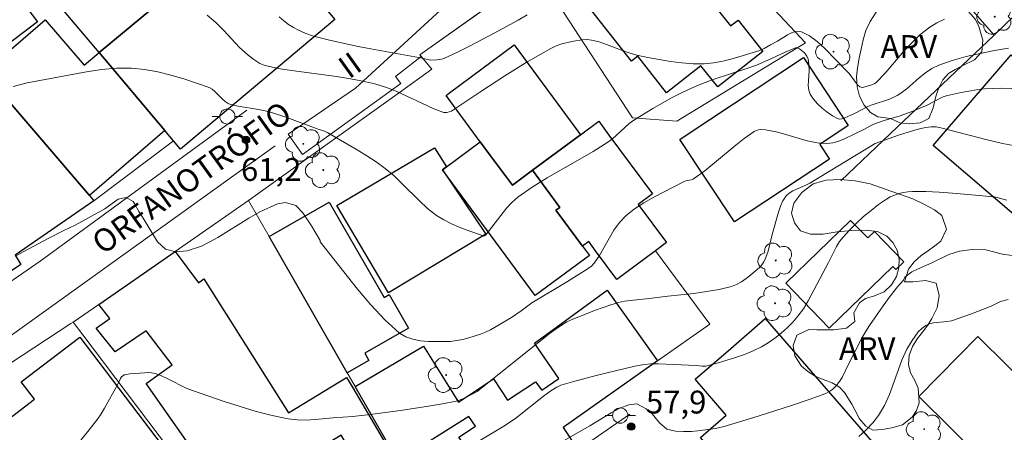
# Model space of a CAD drawing. Units: metres. Extents: x 278293 to 278809, y 1669900 to 1670465.
# Drawn here: x 278351 to 278416, y 1670368 to 1670395 of the extents above; entities that cross this region are included whole.
import ezdxf

# ---------------------------------------------------------------- set-up
doc = ezdxf.new("R2010")
doc.units = ezdxf.units.M
doc.header["$MEASUREMENT"] = 0
for name, color, linetype, lineweight, true_color in [('Arvores_Isoladas', 7, 'Continuous', 18, 0x00ff33), ('Curvas_Intermediarias', 7, 'Continuous', 9, 0x783c14), ('Curvas_Mestras', 7, 'Continuous', 20, 0x783c14), ('Pto_Cotado', 7, 'Continuous', 9, 0x783c14), ('Topon_Pto_Cotado', 7, 'Continuous', 9, 0x783c14), ('Topon_Vegetacao', 7, 'Continuous', 9, 0x00ff33), ('Vegetacao', 7, 'Orla8', 9, 0x00ff33)]:
    doc.layers.add(name, color=color, linetype=linetype, lineweight=lineweight, true_color=true_color)
for name, color, linetype, lineweight in [('Edificacoes', 7, 'Continuous', 30), ('Escadaria_Rampa', 8, 'Continuous', 18), ('Muro_Grade', 8, 'Continuous', 20), ('Pavimentacao_Asfaltica_S_Mfio', 10, 'Continuous', 15), ('Pavimentacao_Nao_Asfaltica_S_Mfio', 10, 'Continuous', 15), ('Poste', 7, 'Continuous', 9), ('Topon_de_Vias', 7, 'Continuous', 9)]:
    doc.layers.add(name, color=color, linetype=linetype, lineweight=lineweight)
doc.styles.add('Arial', font='arial.ttf', dxfattribs={"height": 1.5})
doc.styles.get("Standard").update_dxf_attribs({"font": 'arial.ttf'})
doc.linetypes.add('Orla8', pattern='A,6,-0.5,["V",Standard,S=1,R=0,X=-0.5,Y=-1],-0.5,6,-0.5,["V",Standard,S=1,R=0,X=-0.5,Y=-1],-0.5', length=14)

# ---------------------------------------------------------------- blocks, each defined once
blk = doc.blocks.new('Cotas')
at = {"layer": 'Pto_Cotado'}
blk.add_hatch(color=256, dxfattribs=at).paths.add_polyline_path([(0, 0.24, 1), (0, -0.24, 1)])
at = {"layer": 'Pto_Cotado', "lineweight": -3}
blk.add_lwpolyline([(0, -0.24, -1), (0, 0.24, -1)], format="xyb", close=True, dxfattribs=at)
blk = doc.blocks.new('Arvore')
at = {"layer": 'Arvores_Isoladas'}
blk.add_lwpolyline([(-0.718, 0.493, 0.872324), (-0.722, -0.551, 0.862983), (0.284, -0.827, 0.900105), (0.89, 0.029, 0.863155), (0.262, 0.861, 0.882486)], format="xyb", close=True, dxfattribs=at)
blk.add_circle((0, 0), 0.0286, dxfattribs=at)
blk = doc.blocks.new('Poste')
at = {"layer": 'Poste'}
for points in [[(-0.5, 0), (-1, 0)], [(0.5, 0), (1, 0)]]:
    blk.add_lwpolyline(points, dxfattribs=at)
blk.add_lwpolyline([(0, 0.5, 1), (0, -0.5, 1)], format="xyb", close=True, dxfattribs=at)

msp = doc.modelspace()

# ---------------------------------------------------------------- linework, layer by layer
at = {"layer": 'Curvas_Intermediarias', "flags": 128}
for points, elevation in [([(278411.965, 1670395.218), (278411.457, 1670394.982), (278410.991, 1670394.7), (278410.346, 1670394.189), (278409.746, 1670393.608), (278409.174, 1670392.979), (278408.056, 1670391.68), (278407.479, 1670391.06), (278407.389, 1670390.996), (278407.13, 1670390.886), (278406.57, 1670390.739), (278406.479, 1670390.741), (278406.401, 1670390.772), (278406.244, 1670390.908), (278406.102, 1670391.075), (278405.696, 1670391.645), (278405.542, 1670391.813), (278404.09, 1670393.293), (278403.591, 1670393.75), (278403.08, 1670394.129), (278402.553, 1670394.395), (278402.263, 1670394.427), (278401.954, 1670394.345), (278401.632, 1670394.186), (278400.98, 1670393.782), (278400.523, 1670393.54), (278400.117, 1670393.288), (278399.831, 1670393.16), (278398.013, 1670392.607), (278397.399, 1670392.454), (278396.783, 1670392.342), (278396.166, 1670392.286), (278395.43, 1670392.288), (278394.689, 1670392.343), (278393.945, 1670392.438), (278392.464, 1670392.709), (278391.733, 1670392.861), (278391.228, 1670392.998), (278390.731, 1670393.176), (278389.747, 1670393.567), (278389.252, 1670393.734), (278388.751, 1670393.851), (278388.463, 1670393.878), (278388.168, 1670393.871), (278387.573, 1670393.783), (278386.801, 1670393.6), (278386.432, 1670393.46), (278386.075, 1670393.286), (278385.418, 1670392.923), (278384.461, 1670392.365), (278383.046, 1670391.493), (278381.403, 1670390.423), (278379.772, 1670389.335), (278379.544, 1670389.165), (278379.23, 1670389.079), (278379.052, 1670389.075), (278378.968, 1670389.096), (278378.352, 1670389.347), (278375.907, 1670390.482), (278375.284, 1670390.73), (278374.509, 1670390.97), (278373.714, 1670391.153), (278372.913, 1670391.303), (278371.99, 1670391.452), (278369.204, 1670391.818), (278368.284, 1670391.965), (278367.377, 1670392.149), (278367.156, 1670392.217), (278366.943, 1670392.313), (278366.738, 1670392.432), (278366.54, 1670392.566), (278366.167, 1670392.859), (278365.616, 1670393.364), (278364.58, 1670394.476), (278364.051, 1670395.012), (278363.486, 1670395.486)], 63), ([(278368.225, 1670395.375), (278368.521, 1670395.118), (278368.828, 1670394.881), (278369.148, 1670394.669), (278369.482, 1670394.49), (278369.97, 1670394.285), (278370.477, 1670394.115), (278371.525, 1670393.843), (278373.415, 1670393.43), (278374.252, 1670393.265), (278377.61, 1670392.652), (278378.173, 1670392.532), (278378.589, 1670392.545), (278378.892, 1670392.594), (278379.039, 1670392.635), (278379.98, 1670393.073), (278380.777, 1670393.47), (278382.358, 1670394.297), (278383.925, 1670395.15), (278384.522, 1670395.515)], 64), ([(278416.179, 1670393.32), (278415.241, 1670393.158), (278414.306, 1670392.974), (278413.38, 1670392.758), (278412.473, 1670392.502), (278411.593, 1670392.195), (278411.139, 1670391.972), (278410.714, 1670391.686), (278410.307, 1670391.358), (278409.507, 1670390.672), (278409.092, 1670390.36), (278408.85, 1670390.211), (278408.337, 1670389.97), (278407.146, 1670389.569), (278406.924, 1670389.468), (278406.055, 1670389.015), (278405.369, 1670388.712), (278405.213, 1670388.665), (278405.066, 1670388.652), (278404.932, 1670388.687), (278404.599, 1670388.875), (278404.258, 1670389.103), (278403.925, 1670389.366), (278403.616, 1670389.656), (278403.349, 1670389.964), (278403.139, 1670390.285), (278403.042, 1670390.556), (278403.009, 1670390.855), (278403.017, 1670391.175), (278403.064, 1670391.831), (278403.048, 1670392.259), (278402.996, 1670392.59), (278402.914, 1670392.786), (278402.751, 1670393.003), (278402.652, 1670393.105), (278402.437, 1670393.271), (278402.326, 1670393.324), (278402.25, 1670393.337), (278402.168, 1670393.327), (278401.452, 1670393.027), (278400.346, 1670392.517), (278399.599, 1670392.201), (278398.895, 1670391.947), (278396.756, 1670391.252), (278396.053, 1670390.999), (278395.364, 1670390.714), (278394.704, 1670390.402), (278394.053, 1670390.068), (278392.778, 1670389.345), (278391.538, 1670388.571), (278391.239, 1670388.353), (278390.134, 1670387.352), (278389.836, 1670387.131), (278388.856, 1670386.515), (278385.833, 1670384.777), (278384.852, 1670384.167), (278383.911, 1670383.509), (278383.522, 1670383.17), (278383.171, 1670382.788), (278382.208, 1670381.532), (278381.801, 1670381.047), (278381.718, 1670380.976), (278381.675, 1670380.959), (278381.63, 1670380.963), (278380.588, 1670381.335), (278380.06, 1670381.54), (278379.54, 1670381.766), (278379.04, 1670382.021), (278378.569, 1670382.313), (278377.972, 1670382.774), (278377.411, 1670383.288), (278376.33, 1670384.38), (278375.776, 1670384.91), (278375.193, 1670385.398), (278374.593, 1670385.831), (278373.975, 1670386.239), (278373.343, 1670386.629), (278371.416, 1670387.748), (278371.191, 1670387.851), (278370.716, 1670388.005), (278368.727, 1670388.75), (278367.72, 1670389.075), (278367.286, 1670389.184), (278366.846, 1670389.272), (278365.518, 1670389.501), (278365.007, 1670389.616), (278364.864, 1670389.677), (278364.668, 1670389.803), (278364.491, 1670389.958), (278363.99, 1670390.475), (278363.808, 1670390.617), (278363.604, 1670390.718), (278361.945, 1670391.29), (278361.094, 1670391.546), (278360.234, 1670391.76), (278359.371, 1670391.917), (278358.51, 1670391.998), (278357.524, 1670391.993), (278356.532, 1670391.907), (278355.537, 1670391.762), (278351.635, 1670391.029), (278350.719, 1670390.8)], 62), ([(278350.873, 1670379.627), (278351.383, 1670379.931), (278353.071, 1670380.824), (278354.055, 1670381.318), (278354.803, 1670381.673), (278356.746, 1670382.749), (278357.637, 1670383.376), (278358.147, 1670383.49), (278358.621, 1670383.237), (278358.714, 1670383.104), (278358.988, 1670382.584), (278359.281, 1670382.134), (278360.215, 1670380.574), (278360.745, 1670380.099), (278361.411, 1670379.915), (278362.177, 1670379.984), (278363.099, 1670380.301), (278363.622, 1670380.554), (278364.183, 1670380.858), (278366.22, 1670382.131), (278366.936, 1670382.556), (278368.107, 1670383.075), (278368.642, 1670383.176), (278369.315, 1670382.96), (278369.764, 1670382.491), (278370.343, 1670381.635), (278370.903, 1670380.659), (278370.92, 1670380.58), (278373.361, 1670377.473), (278374.239, 1670376.428), (278375.157, 1670375.453), (278376.129, 1670374.578), (278376.538, 1670374.328), (278377.008, 1670374.167), (278377.517, 1670374.075), (278378.045, 1670374.033), (278378.574, 1670374.02), (278379.481, 1670374.029), (278379.883, 1670374.079), (278380.284, 1670374.157), (278380.682, 1670374.258), (278381.457, 1670374.505), (278381.786, 1670374.637), (278382.106, 1670374.793), (278383.482, 1670375.597), (278384.138, 1670376.044), (278384.837, 1670376.556), (278387.168, 1670377.962), (278388.541, 1670378.821), (278388.746, 1670378.981), (278388.92, 1670379.168), (278389.27, 1670379.69), (278390.229, 1670381.342), (278390.59, 1670381.848), (278391.007, 1670382.295), (278391.573, 1670382.749), (278392.189, 1670383.151), (278392.841, 1670383.516), (278394.845, 1670384.54), (278394.956, 1670384.586), (278395.316, 1670384.665), (278395.431, 1670384.702), (278395.535, 1670384.758), (278396.196, 1670385.258), (278398.131, 1670386.857), (278398.784, 1670387.368), (278399.454, 1670387.841), (278399.586, 1670387.908), (278399.732, 1670387.948), (278399.887, 1670387.966), (278400.203, 1670387.955), (278401.003, 1670387.791), (278402.944, 1670387.225), (278403.587, 1670387.092), (278404.224, 1670387.039), (278404.617, 1670387.08), (278405.006, 1670387.192), (278405.392, 1670387.353), (278406.67, 1670387.969), (278407.056, 1670388.194), (278407.321, 1670388.324), (278408.005, 1670388.557), (278409.044, 1670388.874), (278409.886, 1670389.177), (278410.87, 1670389.588), (278411.666, 1670390.013), (278411.869, 1670390.105), (278412.08, 1670390.174), (278413.07, 1670390.402), (278414.078, 1670390.574), (278414.585, 1670390.631), (278415.091, 1670390.665), (278415.744, 1670390.675), (278416.398, 1670390.655)], 61), ([(278416.07, 1670383.311), (278415.332, 1670383.512), (278414.264, 1670383.625), (278412.495, 1670383.787), (278411.611, 1670383.846), (278410.729, 1670383.88), (278409.852, 1670383.88), (278409.556, 1670383.861), (278409.258, 1670383.817), (278408.962, 1670383.747), (278408.675, 1670383.652), (278408.402, 1670383.532), (278408.148, 1670383.386), (278407.634, 1670383.031), (278407.131, 1670382.646), (278406.642, 1670382.235), (278406.17, 1670381.804), (278405.719, 1670381.355), (278405.294, 1670380.892), (278405.062, 1670380.59), (278404.863, 1670380.262), (278404.347, 1670379.21), (278403.005, 1670376.697), (278402.682, 1670376.181), (278402.324, 1670375.696), (278401.984, 1670375.304), (278401.616, 1670374.928), (278401.224, 1670374.573), (278400.81, 1670374.244), (278400.38, 1670373.943), (278399.937, 1670373.677), (278399.384, 1670373.403), (278398.808, 1670373.167), (278398.214, 1670372.961), (278397.005, 1670372.603), (278396.281, 1670372.409), (278396.024, 1670372.407), (278395.634, 1670372.44), (278394.142, 1670372.518), (278393.148, 1670372.555), (278392.652, 1670372.554), (278392.231, 1670372.516), (278391.605, 1670372.391), (278389.058, 1670371.777), (278387.508, 1670371.368), (278386.741, 1670371.144), (278386.467, 1670371.029), (278386.088, 1670370.784), (278385.596, 1670370.419), (278383.776, 1670368.984), (278383.096, 1670368.517), (278380.458, 1670366.946)], 59), ([(278416.405, 1670379.688), (278415.782, 1670379.777), (278415.191, 1670379.91), (278414.687, 1670380.044), (278413.784, 1670380.076), (278412.956, 1670379.954), (278412.24, 1670379.743), (278411.082, 1670379.167), (278410.434, 1670378.898), (278409.805, 1670378.598), (278409.357, 1670378.265), (278409.278, 1670378.047), (278408.882, 1670377.619), (278408.397, 1670377.007), (278407.933, 1670376.363), (278407.042, 1670375.067), (278406.778, 1670374.664), (278406.536, 1670374.247), (278405.644, 1670372.528), (278405.228, 1670371.665), (278405.112, 1670371.46), (278404.869, 1670371.134), (278404.616, 1670370.886), (278404.474, 1670370.778), (278404.324, 1670370.686), (278404.166, 1670370.614), (278403.07, 1670370.213), (278401.962, 1670369.832), (278399.722, 1670369.113), (278397.476, 1670368.425), (278396.906, 1670368.301), (278395.742, 1670368.145), (278395.322, 1670368.102), (278394.805, 1670368.095), (278394.282, 1670368.133), (278393.703, 1670368.267), (278393.218, 1670368.676), (278392.733, 1670369.263), (278392.353, 1670369.602), (278391.737, 1670369.915), (278391.202, 1670369.863), (278390.616, 1670369.646), (278390.056, 1670369.326), (278388.636, 1670368.482), (278386.6, 1670367.311)], 58), ([(278416.14, 1670376.781), (278415.641, 1670376.663), (278415.039, 1670376.357), (278413.74, 1670375.847), (278412.866, 1670375.532), (278412.424, 1670375.392), (278412.139, 1670375.332), (278411.247, 1670375.25), (278410.973, 1670375.188), (278410.728, 1670375.075), (278410.475, 1670374.883), (278410.24, 1670374.649), (278410.025, 1670374.385), (278409.827, 1670374.1), (278409.486, 1670373.509), (278409.157, 1670372.792), (278408.337, 1670370.534), (278408.018, 1670369.817), (278407.626, 1670369.153), (278407.245, 1670368.665), (278406.809, 1670368.208), (278406.33, 1670367.782)], 57)]:
    msp.add_lwpolyline(points, dxfattribs=dict(at, elevation=elevation))
at = {"layer": 'Curvas_Mestras', "elevation": 60, "flags": 128}
msp.add_lwpolyline([(278417.713, 1670386.69), (278415.781, 1670387.037), (278414.763, 1670387.277), (278411.718, 1670388.081), (278411.41, 1670388.133), (278411.078, 1670388.144), (278410.742, 1670388.105), (278410.413, 1670388.031), (278409.922, 1670387.894), (278408.947, 1670387.588), (278407.396, 1670387.049), (278403.108, 1670384.441), (278402.839, 1670384.304), (278401.989, 1670383.942), (278401.744, 1670383.789), (278401.545, 1670383.594), (278401.34, 1670383.274), (278401.177, 1670382.916), (278401.044, 1670382.531), (278400.624, 1670381.069), (278400.363, 1670379.961), (278400.219, 1670379.549), (278400.082, 1670379.264), (278399.904, 1670379.007), (278399.797, 1670378.899), (278399.232, 1670378.406), (278398.933, 1670378.169), (278398.622, 1670377.956), (278398.296, 1670377.778), (278397.956, 1670377.648), (278397.148, 1670377.449), (278396.32, 1670377.302), (278395.477, 1670377.191), (278393.778, 1670377.008), (278392.535, 1670376.852), (278391.328, 1670376.731), (278390.93, 1670376.67), (278390.539, 1670376.584), (278390.026, 1670376.439), (278389.012, 1670376.093), (278387.52, 1670375.494), (278387.14, 1670375.31), (278386.775, 1670375.094), (278386.422, 1670374.86), (278385.974, 1670374.531), (278381.225, 1670370.736), (278380.483, 1670370.332), (278380.074, 1670370.155), (278379.861, 1670370.096), (278378.951, 1670369.919), (278378.035, 1670369.762), (278376.19, 1670369.49), (278374.016, 1670369.196), (278373.029, 1670369.099), (278371.774, 1670369.01), (278370.577, 1670368.893), (278369.981, 1670368.859), (278369.39, 1670368.866), (278368.807, 1670368.932), (278367.747, 1670369.152), (278366.693, 1670369.427), (278365.644, 1670369.743), (278364.6, 1670370.086), (278362.526, 1670370.798), (278362.109, 1670370.964), (278360.895, 1670371.577), (278360.488, 1670371.762), (278360.071, 1670371.909), (278359.845, 1670371.956), (278359.611, 1670371.974), (278359.372, 1670371.972), (278358.402, 1670371.898), (278358.151, 1670371.858), (278358.037, 1670371.821), (278357.937, 1670371.767), (278357.858, 1670371.694), (278357.793, 1670371.601), (278357.581, 1670371.164), (278356.736, 1670369.639), (278356.509, 1670369.268), (278356.263, 1670368.911), (278355.636, 1670368.096), (278354.986, 1670367.296)], dxfattribs=at)
at = {"layer": 'Edificacoes', "flags": 128}
for points in [[(278353.848, 1670396.036), (278352.629, 1670397.484), (278357.478, 1670401.567), (278358.215, 1670402.188), (278361.525, 1670404.975), (278362.761, 1670406.016), (278366.571, 1670401.491), (278356.387, 1670393.02)], [(278393.676, 1670390.374), (278391.789, 1670392.778), (278391.381, 1670392.457), (278386.157, 1670399.111), (278385.716, 1670399.673), (278391.411, 1670404.144), (278396.948, 1670397.091), (278396.412, 1670396.671), (278397.899, 1670394.776), (278398.398, 1670395.167), (278400.022, 1670393.098), (278397.049, 1670390.765), (278395.952, 1670392.162)], [(278356.387, 1670393.02), (278366.571, 1670401.491), (278371.87, 1670395.198), (278361.738, 1670386.666), (278361.264, 1670387.228), (278360.704, 1670387.894)], [(278347.359, 1670395.278), (278350.397, 1670397.582), (278351.259, 1670396.445), (278351.277, 1670396.422), (278352.317, 1670395.049), (278349.28, 1670392.746)], [(278348.789, 1670391.705), (278352.829, 1670395.178), (278355.399, 1670392.188), (278356.387, 1670393.02), (278360.704, 1670387.894), (278355.737, 1670383.624)], [(278381.438, 1670387.159), (278379.186, 1670390.205), (278379.405, 1670390.367), (278383.674, 1670393.524), (278388.039, 1670387.622), (278384.873, 1670385.281), (278383.551, 1670384.303), (278382.118, 1670386.24)], [(278402.686, 1670392.695), (278405.638, 1670388.231), (278403.758, 1670386.987), (278404.397, 1670386.02), (278398.145, 1670381.884), (278394.552, 1670387.316), (278394.981, 1670387.599)], [(278417.597, 1670381.447), (278411.227, 1670386.918), (278416.353, 1670392.886), (278422.121, 1670387.932), (278419.871, 1670385.312), (278418.372, 1670383.567), (278418.974, 1670383.05)], [(278345.249, 1670378.783), (278341.139, 1670383.792), (278339.675, 1670385.576), (278347.763, 1670392.335), (278348.045, 1670392.571), (278348.789, 1670391.705), (278355.737, 1670383.624), (278356.035, 1670383.277), (278350.855, 1670379.699), (278351.22, 1670379.078), (278347.22, 1670376.382), (278346.633, 1670377.012)], [(278389.025, 1670379.993), (278388.578, 1670380.597), (278388.165, 1670380.292), (278386.417, 1670382.656), (278386.674, 1670382.846), (278384.873, 1670385.281), (278388.039, 1670387.622), (278389.232, 1670388.504), (278389.902, 1670387.599), (278392.763, 1670383.729), (278391.826, 1670383.036), (278393.684, 1670380.524), (278392.965, 1670379.992), (278390.418, 1670378.109)], [(278382.118, 1670386.24), (278383.551, 1670384.303), (278384.873, 1670385.281), (278386.674, 1670382.846), (278386.417, 1670382.656), (278388.165, 1670380.292), (278388.612, 1670379.687), (278385.054, 1670377.056), (278378.945, 1670385.315), (278379.221, 1670385.519), (278381.438, 1670387.159)], [(278378.945, 1670385.315), (278381.804, 1670381.081), (278375.41, 1670377.214), (278372.017, 1670382.966), (278378.44, 1670386.754), (278379.221, 1670385.519)], [(278372.693, 1670371.963), (278367.55, 1670380.924), (278371.507, 1670383.195), (278375.112, 1670376.912), (278375.457, 1670377.11), (278376.722, 1670374.904), (278373.84, 1670373.25), (278374.111, 1670372.777)], [(278405.79, 1670381.99), (278406.914, 1670380.832), (278407.356, 1670381.261), (278409.297, 1670379.262), (278408.773, 1670378.753), (278408.571, 1670378.961), (278404.391, 1670374.902), (278401.528, 1670377.851)], [(278363.443, 1670365.601), (278359.477, 1670371.263), (278361.184, 1670372.494), (278359.477, 1670374.725), (278357.425, 1670373.342), (278356.192, 1670374.903), (278357.072, 1670375.528), (278356.35, 1670376.467), (278361.378, 1670379.95), (278362.903, 1670377.885), (278363.271, 1670378.136), (278368.823, 1670369.343), (278372.653, 1670371.658), (278373.049, 1670370.982), (278375.416, 1670366.943), (278373.467, 1670365.869), (278372.286, 1670367.873), (278370.312, 1670366.663), (278370.1, 1670366.963), (278364.831, 1670363.619)], [(278386.535, 1670375.031), (278389.772, 1670377.399), (278393.102, 1670372.751), (278386.888, 1670368.366), (278387.789, 1670367.012), (278382.093, 1670363.236), (278379.906, 1670365.955), (278380.864, 1670366.557), (278380.024, 1670367.737), (278381.131, 1670368.452), (278380.692, 1670369.094), (278376.026, 1670366.155), (278375.535, 1670367.011), (278373.203, 1670371.074), (278377.704, 1670373.706), (278380.012, 1670370.031), (278382.311, 1670371.562), (278383.239, 1670370.17), (278385.075, 1670371.369), (278385.49, 1670370.819), (278386.614, 1670371.585), (278385.007, 1670373.913)], [(278397.911, 1670373.571), (278400.176, 1670375.532), (278409.616, 1670364.634), (278404.906, 1670360.554), (278403.087, 1670362.654), (278401.753, 1670361.498), (278400.062, 1670363.451), (278399.811, 1670363.233), (278395.923, 1670367.721), (278397.607, 1670369.181), (278395.565, 1670371.538)], [(278355.103, 1670374.308), (278362.311, 1670364.809), (278360.395, 1670363.354), (278361.076, 1670362.456), (278355.878, 1670358.512), (278353.161, 1670362.093), (278353.605, 1670362.43), (278351.665, 1670364.986), (278351.425, 1670364.804), (278349.071, 1670367.906), (278352.125, 1670370.223), (278351.247, 1670371.381)], [(278414.162, 1670374.353), (278419.928, 1670368.659), (278417.176, 1670365.871), (278415.608, 1670367.419), (278414.465, 1670366.261), (278410.266, 1670370.407)]]:
    msp.add_lwpolyline(points, close=True, dxfattribs=at)
at = {"layer": 'Escadaria_Rampa', "flags": 128}
msp.add_lwpolyline([(278377.415, 1670407.295), (278379.588, 1670404.972), (278377.868, 1670400.797), (278379.348, 1670396.292), (278373.238, 1670390.676), (278368.805, 1670387.663), (278369.748, 1670386.315), (278376.216, 1670391.002), (278375.875, 1670391.458), (278377.558, 1670392.777), (278377.468, 1670392.887), (278382.217, 1670396.248), (278381.853, 1670396.851), (278381.281, 1670396.606), (278379.781, 1670401.288), (278380.726, 1670404.109), (278381.866, 1670405.133), (278378.824, 1670408.028)], close=True, dxfattribs=at)
at = {"layer": 'Muro_Grade', "flags": 128}
for points in [[(278415.225, 1670394.177), (278407.508, 1670403.008), (278406.023, 1670404.708), (278401.56, 1670409.818), (278398.085, 1670413.782), (278397.851, 1670414.035), (278395.103, 1670417.015)], [(278385.191, 1670398.353), (278391.445, 1670388.74), (278394.368, 1670388.525), (278402.823, 1670393.665), (278387.403, 1670410.103)], [(278385.191, 1670398.353), (278383.062, 1670396.846), (278377.468, 1670392.887), (278378.249, 1670391.93), (278376.128, 1670390.409), (278370.154, 1670386.126), (278366.194, 1670383.287)], [(278415.225, 1670394.177), (278416.569, 1670395.454)], [(278405.148, 1670384.596), (278408.416, 1670387.703), (278415.225, 1670394.177)], [(278361.264, 1670387.228), (278356.035, 1670383.277)], [(278366.194, 1670383.287), (278361.378, 1670379.95), (278356.35, 1670376.467), (278354.667, 1670375.301)], [(278366.194, 1670383.287), (278367.55, 1670380.924), (278372.693, 1670371.963), (278372.814, 1670371.752), (278373.203, 1670371.074), (278375.535, 1670367.011), (278376.026, 1670366.155), (278376.115, 1670366), (278376.602, 1670361.851), (278378.968, 1670359.052)], [(278378.968, 1670359.052), (278382.093, 1670363.236), (278387.789, 1670367.012), (278386.888, 1670368.366), (278393.102, 1670372.751), (278396.528, 1670375.168), (278392.965, 1670379.992)], [(278345.87, 1670369.52), (278350.479, 1670372.549), (278354.515, 1670375.202), (278354.667, 1670375.301)], [(278354.667, 1670375.301), (278355.303, 1670374.458), (278362.486, 1670364.94), (278363.245, 1670363.934), (278367.525, 1670358.262)]]:
    msp.add_lwpolyline(points, dxfattribs=at)
at = {"layer": 'Pavimentacao_Asfaltica_S_Mfio', "flags": 128}
msp.add_lwpolyline([(278366.179, 1670340.869), (278369.345, 1670344.819), (278374.239, 1670351.165), (278379.153, 1670358.698), (278381.192, 1670361.583), (278382.333, 1670362.743), (278383.828, 1670364.089), (278391.273, 1670369.255)], dxfattribs=at)
at = {"layer": 'Pavimentacao_Nao_Asfaltica_S_Mfio', "flags": 128}
for points in [[(278337.557, 1670367.58), (278339.168, 1670369.29), (278341.502, 1670371.709), (278352.49, 1670379.308), (278366.099, 1670389.238)], [(278367.954, 1670386.899), (278344.065, 1670369.748), (278343.258, 1670369.09), (278342.391, 1670368.264), (278341.699, 1670367.459), (278341.099, 1670366.588), (278337.913, 1670363.049)]]:
    msp.add_lwpolyline(points, dxfattribs=at)
at = {"layer": 'Vegetacao', "flags": 128}
for points in [[(278408.42, 1670388.7), (278407.585, 1670388.796), (278407.107, 1670389.075), (278406.692, 1670389.575), (278406.377, 1670390.158), (278406.217, 1670390.78), (278406.176, 1670391.421), (278406.235, 1670392.017), (278406.356, 1670392.66), (278406.491, 1670393.246), (278406.618, 1670393.861), (278406.8, 1670394.472), (278407.075, 1670395.068), (278407.478, 1670395.685), (278407.977, 1670396.266), (278408.588, 1670396.744), (278409.28, 1670397.1), (278409.982, 1670397.229), (278410.677, 1670397.158), (278411.33, 1670397.052), (278411.941, 1670396.827), (278412.484, 1670396.527), (278412.933, 1670396.252), (278413.351, 1670395.954), (278414.001, 1670395.191), (278414.222, 1670394.74), (278414.492, 1670393.835), (278414.42, 1670393.072), (278413.926, 1670392.558), (278413.124, 1670392.148), (278412.668, 1670391.921), (278412.226, 1670391.643), (278411.85, 1670391.224), (278411.593, 1670390.717), (278411.426, 1670390.23), (278411.216, 1670389.392), (278410.936, 1670388.697), (278410.355, 1670388.397), (278409.635, 1670388.331), (278409.02, 1670388.408)], [(278406.069, 1670375.333), (278405.996, 1670375.9), (278406.381, 1670376.566), (278406.775, 1670376.854), (278407.352, 1670377.019), (278407.991, 1670377.293), (278408.481, 1670377.749), (278408.804, 1670378.292), (278408.958, 1670378.879), (278408.99, 1670379.443), (278408.85, 1670380.026), (278408.569, 1670380.545), (278408.167, 1670380.949), (278407.569, 1670381.255), (278406.769, 1670381.356), (278405.867, 1670381.324), (278404.907, 1670381.234), (278403.979, 1670381.089), (278403.144, 1670381.076), (278402.504, 1670381.293), (278402.102, 1670381.829), (278401.91, 1670382.464), (278402.051, 1670383.124), (278402.59, 1670383.825), (278403.325, 1670384.393), (278404.192, 1670384.64), (278405.103, 1670384.678), (278406.093, 1670384.588), (278407.079, 1670384.39), (278408.069, 1670384.045), (278408.995, 1670383.704), (278409.885, 1670383.401), (278410.651, 1670383.038), (278411.308, 1670382.672), (278411.786, 1670382.318), (278412.097, 1670381.413), (278411.731, 1670380.628), (278411.333, 1670380.317), (278410.904, 1670380.011), (278410.437, 1670379.683), (278409.976, 1670379.271), (278409.593, 1670378.78), (278409.34, 1670377.947), (278409.907, 1670377.957), (278410.717, 1670378.045), (278411.409, 1670377.858), (278411.608, 1670377.043), (278411.478, 1670376.233), (278411.14, 1670375.528), (278410.859, 1670375.107), (278410.513, 1670374.642), (278410.164, 1670374.203), (278409.855, 1670373.69), (278409.632, 1670373.105), (278409.591, 1670372.502), (278409.729, 1670371.966), (278410.003, 1670371.462), (278410.228, 1670370.961), (278410.296, 1670369.998), (278410.113, 1670369.481), (278409.842, 1670369.05), (278409.212, 1670368.549), (278408.505, 1670368.335), (278407.867, 1670368.243), (278407.245, 1670368.202), (278406.786, 1670368.451), (278406.369, 1670368.931), (278406.067, 1670369.519), (278405.861, 1670369.903), (278405.397, 1670370.674), (278405.051, 1670371.015), (278404.567, 1670371.314), (278403.992, 1670371.53), (278403.466, 1670371.734), (278402.987, 1670372.047), (278402.563, 1670372.399), (278402.127, 1670373.077), (278402.012, 1670373.756), (278402.246, 1670374.43), (278403.036, 1670374.811), (278403.569, 1670374.792), (278404.143, 1670374.794), (278404.681, 1670374.781), (278405.52, 1670374.907)]]:
    msp.add_lwpolyline(points, close=True, dxfattribs=at)

# ---------------------------------------------------------------- block references
at = {"layer": 'Arvores_Isoladas'}
for p in [(278415.266, 1670395.384), (278404.663, 1670393.085), (278369.805, 1670387.024), (278371.115, 1670385.297), (278400.867, 1670379.356), (278400.821, 1670376.539), (278379.197, 1670371.817), (278410.628, 1670368.261)]:
    msp.add_blockref('Arvore', p, dxfattribs=at)
at = {"layer": 'Poste'}
for p in [(278364.809, 1670388.819), (278390.644, 1670369.152)]:
    msp.add_blockref('Poste', p, dxfattribs=at)
at = {"layer": 'Pto_Cotado'}
for p in [(278366.034, 1670387.282, 61.175), (278391.358, 1670368.427, 57.9)]:
    msp.add_blockref('Cotas', p, dxfattribs=at)

# ---------------------------------------------------------------- texts
at = {"layer": 'Topon_de_Vias', "style": 'Arial'}
for s, p in [('II', (278372.811, 1670391.24)), ('ORFANOTRÓFIO', (278356.609, 1670379.681))]:
    msp.add_text(s, height=1.5, rotation=35.63995, dxfattribs=at).set_placement(p)
at = {"layer": 'Topon_Pto_Cotado', "style": 'Arial'}
for s, p in [('61,2', (278365.705, 1670384.585, 61.175)), ('57,9', (278392.332, 1670369.29, 57.9))]:
    msp.add_text(s, height=1.5, dxfattribs=at).set_placement(p)
at = {"layer": 'Topon_Vegetacao', "style": 'Arial'}
for p in [(278407.759, 1670392.671), (278405.021, 1670372.807)]:
    msp.add_text('ARV', height=1.5, dxfattribs=at).set_placement(p)

doc.saveas('drawing.dxf')
